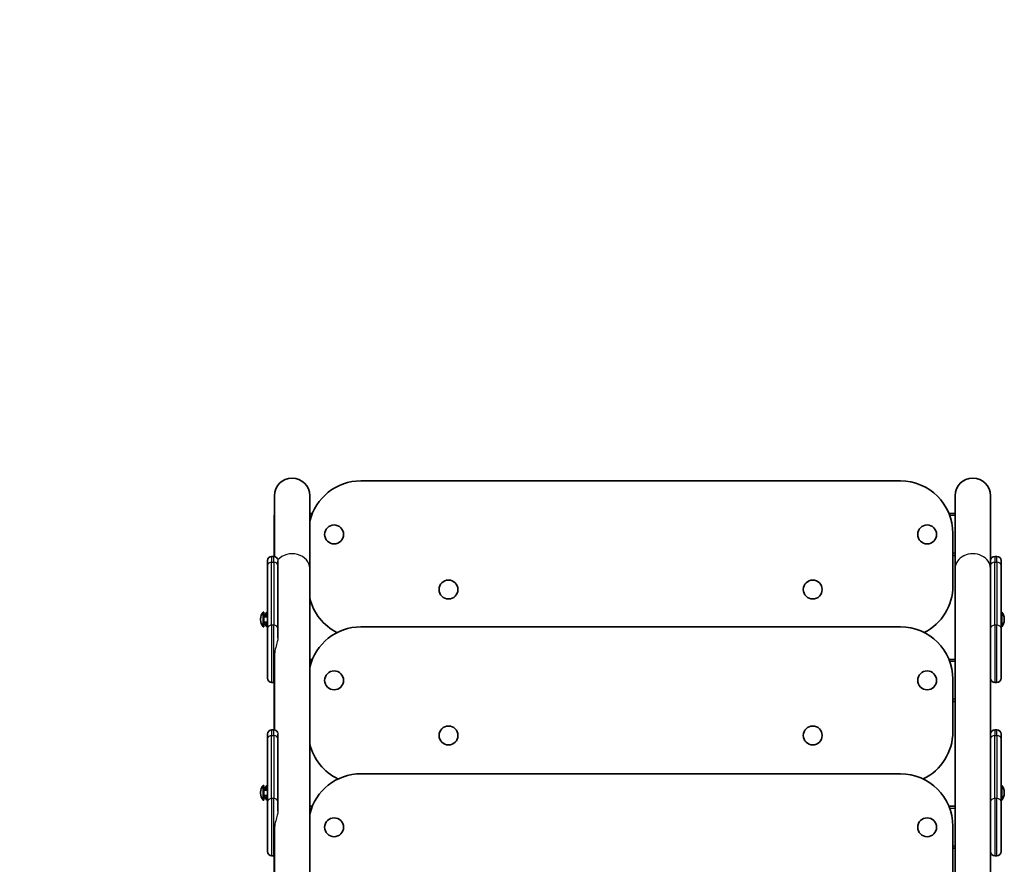
# Model space of a CAD drawing. Units: millimetres. Extents: x 2202 to 8385, y -3757 to 3743.
# Drawn here: x 3570 to 4508, y 242 to 1047 of the extents above; entities that cross this region are included whole.
import ezdxf

# ---------------------------------------------------------------- set-up
doc = ezdxf.new("R2010")
doc.units = ezdxf.units.MM
doc.layers.add('Widoczne (ISO)', color=7, linetype='Continuous', lineweight=35)
doc.layers.add('Widoczne wąskie (ISO)', color=7, linetype='Continuous', lineweight=25)

msp = doc.modelspace()

# ---------------------------------------------------------------- linework, layer by layer
at = {"layer": 'Widoczne (ISO)'}
for p, q in [((3894.64, 607.4), (4408.64, 607.4)), ((3812.3, 593.26), (3812.3, 535.37)), ((3846, 524.11), (3846, 593.26)), ((4460.8, 593.26), (4460.8, 524.11)), ((4494.5, 524.11), (4494.5, 593.26)), ((3812.15, 574.4), (3812.15, 535.39)), ((3846, 576.41), (3848.4, 576.41)), ((4454.89, 576.41), (4460.8, 576.41)), ((4458.64, 557.4), (4458.64, 507.4)), ((3811.65, 535.42), (3809.65, 535.42)), ((4460.8, 536.41), (4458.64, 536.41)), ((4500.65, 535.42), (4498.65, 535.42)), ((3805.65, 526.72), (3805.65, 531.42)), ((3805.65, 526.72), (3805.65, 466.72)), ((3815.65, 531.15), (3815.65, 526.72)), ((3815.65, 466.72), (3815.65, 526.72)), ((4494.65, 526.72), (4494.65, 531.42)), ((4494.65, 526.72), (4494.65, 466.72)), ((4504.65, 531.42), (4504.65, 526.72)), ((4504.65, 466.72), (4504.65, 526.72)), ((3846, 524.11), (3846, 97.86)), ((4460.8, 524.11), (4460.8, 98.76)), ((4494.5, 524.11), (4494.5, 107.96)), ((3801.55, 482.42), (3801.55, 468.42)), ((3802.15, 482.42), (3801.55, 482.42)), ((3802.15, 482.42), (3802.15, 468.42)), ((3805.65, 478.42), (3802.15, 478.42)), ((3805.05, 482.42), (3805.05, 478.42)), ((3805.65, 482.42), (3805.05, 482.42)), ((4494.65, 478.42), (4494.5, 478.42)), ((4504.65, 482.42), (4505.25, 482.42)), ((4505.25, 468.42), (4505.25, 482.42)), ((3799.14, 475.91), (3799.14, 474.94)), ((3802.15, 472.42), (3805.65, 472.42)), ((3805.05, 472.42), (3805.05, 468.42)), ((4494.65, 472.42), (4494.5, 472.42)), ((4507.67, 474.94), (4507.67, 475.91)), ((3802.15, 468.42), (3801.55, 468.42)), ((3805.65, 468.42), (3805.05, 468.42)), ((3805.65, 419.42), (3805.65, 466.72)), ((3815.65, 466.72), (3815.65, 457.76)), ((3894.65, 468.33), (4408.65, 468.33)), ((4494.65, 419.42), (4494.65, 466.72)), ((4504.65, 468.42), (4505.25, 468.42)), ((4504.65, 466.72), (4504.65, 419.42)), ((3812.3, 440.76), (3812.3, 370.18)), ((3846, 437.33), (3848.4, 437.33)), ((4454.9, 437.33), (4460.8, 437.33)), ((3809.65, 415.42), (3811.65, 415.42)), ((3812.15, 415.45), (3812.15, 370.2)), ((4458.65, 418.33), (4458.65, 368.33)), ((4498.65, 415.42), (4500.65, 415.42)), ((4460.8, 397.33), (4458.65, 397.33)), ((3805.65, 361.53), (3805.65, 366.23)), ((3811.65, 370.23), (3809.65, 370.23)), ((3815.65, 365.96), (3815.65, 361.53)), ((4494.65, 361.53), (4494.65, 366.23)), ((4500.65, 370.23), (4498.65, 370.23)), ((4504.65, 366.23), (4504.65, 361.53)), ((3805.65, 361.53), (3805.65, 301.53)), ((3815.65, 301.53), (3815.65, 361.53)), ((4494.65, 361.53), (4494.65, 301.53)), ((4504.65, 301.53), (4504.65, 361.53)), ((3894.65, 328.33), (4408.65, 328.33)), ((3799.14, 310.72), (3799.14, 309.75)), ((3801.55, 317.23), (3801.55, 303.23)), ((3802.15, 317.23), (3801.55, 317.23)), ((3802.15, 317.23), (3802.15, 303.23)), ((3805.65, 313.23), (3802.15, 313.23)), ((3805.05, 317.23), (3805.05, 313.23)), ((3805.65, 317.23), (3805.05, 317.23)), ((4494.65, 313.23), (4494.5, 313.23)), ((4504.65, 317.23), (4505.25, 317.23)), ((4505.25, 303.23), (4505.25, 317.23)), ((4507.67, 309.75), (4507.67, 310.72)), ((3802.15, 303.23), (3801.55, 303.23)), ((3802.15, 307.23), (3805.65, 307.23)), ((3805.05, 307.23), (3805.05, 303.23)), ((3805.65, 303.23), (3805.05, 303.23)), ((3805.65, 254.23), (3805.65, 301.53)), ((3815.65, 301.53), (3815.65, 292.57)), ((4494.65, 307.23), (4494.5, 307.23)), ((4494.65, 254.23), (4494.65, 301.53)), ((4504.65, 303.23), (4505.25, 303.23)), ((4504.65, 301.53), (4504.65, 254.23)), ((3846, 297.33), (3848.4, 297.33)), ((4454.9, 297.33), (4460.8, 297.33)), ((3812.3, 275.57), (3812.3, 204.99)), ((4458.65, 278.33), (4458.65, 228.33)), ((4460.8, 257.33), (4458.65, 257.33)), ((3809.65, 250.23), (3811.65, 250.23)), ((3812.15, 250.26), (3812.15, 205.01)), ((4498.65, 250.23), (4500.65, 250.23))]:
    msp.add_line(p, q, dxfattribs=at)
for centre in [(3869.14, 556.4), (4434.14, 556.4), (3978.14, 503.9), (4325.14, 503.9), (3869.15, 417.33), (4434.15, 417.33), (3978.15, 364.83), (4325.15, 364.83), (3869.15, 277.33), (4434.15, 277.33)]:
    msp.add_circle(centre, 9, dxfattribs=at)
for centre, radius, start, end in [((3805.65, 610.11), 1500, 90, 169.68564), ((3829.15, 593.26), 16.85, 0, 180), ((4477.65, 593.26), 16.85, 0, 180), ((3894.64, 557.4), 50, 90, 166.60597), ((4408.64, 557.4), 50, 0, 90), ((3809.65, 531.42), 4, 90, 180), ((3811.65, 531.42), 4, 25.24009, 90), ((4498.65, 531.42), 4, 90, 180), ((4500.65, 531.42), 4, 0, 90), ((4408.64, 507.4), 50, 297.04176, 0), ((3894.64, 507.4), 50, 193.39403, 242.9711), ((3809.14, 475.91), 10, 139.35974, 180), ((3812.64, 475.91), 10, 139.35974, 165.43844), ((4497.67, 475.91), 10, 0, 40.64026), ((3809.14, 474.94), 10, 180, 220.64026), ((3812.64, 474.94), 10, 194.54825, 220.64026), ((4497.67, 474.94), 10, 319.35974, 0), ((3894.65, 418.33), 50, 90, 166.65552), ((4408.65, 418.33), 50, 0, 90), ((3809.65, 419.42), 4, 180, 270), ((3811.65, 419.42), 4, 270, 279.35204), ((4498.65, 419.42), 4, 180, 270), ((4500.65, 419.42), 4, 270, 0), ((3809.65, 366.23), 4, 90, 180), ((3811.65, 366.23), 4, 25.29855, 90), ((4408.65, 368.33), 50, 295.84193, 0), ((4498.65, 366.23), 4, 90, 180), ((4500.65, 366.23), 4, 0, 90), ((3894.65, 368.33), 50, 193.34448, 244.15807), ((3894.65, 278.33), 50, 90, 166.65552), ((4408.65, 278.33), 50, 0, 90), ((3809.14, 310.72), 10, 139.35974, 180), ((3809.14, 309.75), 10, 180, 220.64026), ((3812.64, 310.72), 10, 139.35974, 165.43844), ((4497.67, 310.72), 10, 0, 40.64026), ((4497.67, 309.75), 10, 319.35974, 0), ((3812.64, 309.75), 10, 194.54825, 220.64026), ((3809.65, 254.23), 4, 180, 270), ((4498.65, 254.23), 4, 180, 270), ((4500.65, 254.23), 4, 270, 0), ((3811.65, 254.23), 4, 270, 279.35204)]:
    msp.add_arc(centre, radius, start, end, dxfattribs=at)
msp.add_ellipse((3814.15, 574.4), major_axis=(0, 2.01), ratio=0.994512, start_param=1.181036, end_param=1.570796, dxfattribs=at)
at = {"layer": 'Widoczne wąskie (ISO)'}
for p, q in [((3847.63, 574.41), (3846, 574.41)), ((4460.8, 574.41), (4455.66, 574.41)), ((3809.65, 535.42), (3809.65, 530)), ((3811.65, 530), (3811.65, 535.42)), ((4460.8, 538.41), (4458.64, 538.41)), ((4498.65, 535.42), (4498.65, 530)), ((4500.65, 530), (4500.65, 535.42)), ((3809.65, 470), (3809.65, 530)), ((3809.65, 530), (3811.65, 530)), ((3811.65, 530), (3811.65, 470)), ((4498.65, 470), (4498.65, 530)), ((4498.65, 530), (4500.65, 530)), ((4500.65, 530), (4500.65, 470)), ((3802.15, 477.92), (3805.65, 477.92)), ((3805.65, 472.92), (3802.15, 472.92)), ((3809.65, 470), (3809.65, 415.42)), ((3811.65, 470), (3809.65, 470)), ((3811.65, 415.42), (3811.65, 470)), ((4498.65, 470), (4498.65, 415.42)), ((4500.65, 470), (4498.65, 470)), ((4500.65, 415.42), (4500.65, 470)), ((3847.63, 435.33), (3846, 435.33)), ((4460.8, 435.33), (4455.68, 435.33)), ((4460.8, 399.33), (4458.65, 399.33)), ((3809.65, 370.23), (3809.65, 364.81)), ((3811.65, 364.81), (3811.65, 370.23)), ((4498.65, 370.23), (4498.65, 364.81)), ((4500.65, 364.81), (4500.65, 370.23)), ((3809.65, 304.81), (3809.65, 364.81)), ((3809.65, 364.81), (3811.65, 364.81)), ((3811.65, 364.81), (3811.65, 304.81)), ((4498.65, 304.81), (4498.65, 364.81)), ((4498.65, 364.81), (4500.65, 364.81)), ((4500.65, 364.81), (4500.65, 304.81)), ((3802.15, 312.73), (3805.65, 312.73)), ((3805.65, 307.73), (3802.15, 307.73)), ((3809.65, 304.81), (3809.65, 250.23)), ((3811.65, 304.81), (3809.65, 304.81)), ((3811.65, 250.23), (3811.65, 304.81)), ((4498.65, 304.81), (4498.65, 250.23)), ((4500.65, 304.81), (4498.65, 304.81)), ((4500.65, 250.23), (4500.65, 304.81)), ((3847.63, 295.33), (3846, 295.33)), ((4460.8, 295.33), (4455.68, 295.33)), ((4460.8, 259.33), (4458.65, 259.33))]:
    msp.add_line(p, q, dxfattribs=at)
for centre, major_axis, start_param, end_param in [((3829.15, 524.11), (16.85, 0), 0, 2.510418), ((4477.65, 524.11), (16.85, 0), 0, 3.141593), ((3809.65, 526.72), (-4, 0), 4.712389, 6.283185), ((3811.65, 526.72), (4, 0), 0, 1.570796), ((4498.65, 526.72), (-4, 0), 4.712389, 6.283185), ((4500.65, 526.72), (4, 0), 0, 1.570796), ((3809.65, 466.72), (-4, 0), 4.712389, 6.283185), ((3811.65, 466.72), (4, 0), 0, 1.570796), ((4498.65, 466.72), (-4, 0), 4.712389, 6.283185), ((4500.65, 466.72), (4, 0), 0, 1.570796), ((3809.65, 361.53), (-4, 0), 4.712389, 6.283185), ((3811.65, 361.53), (4, 0), 0, 1.570796), ((4498.65, 361.53), (-4, 0), 4.712389, 6.283185), ((4500.65, 361.53), (4, 0), 0, 1.570796), ((3809.65, 301.53), (-4, 0), 4.712389, 6.283185), ((3811.65, 301.53), (4, 0), 0, 1.570796), ((4498.65, 301.53), (-4, 0), 4.712389, 6.283185), ((4500.65, 301.53), (4, 0), 0, 1.570796)]:
    msp.add_ellipse(centre, major_axis=major_axis, ratio=0.819152, start_param=start_param, end_param=end_param, dxfattribs=at)
for points in [[(3815.27, 533.13), (3815.4, 532.87), (3815.49, 532.57), (3815.55, 532.26)], [(3815.55, 532.26), (3815.62, 531.9), (3815.65, 531.52), (3815.65, 531.15)], [(3815.27, 367.94), (3815.54, 367.37), (3815.65, 366.65), (3815.65, 365.96)]]:
    msp.add_open_spline(points, degree=3, dxfattribs=at)
for points in [[(3815.65, 457.76), (3815.65, 457.72), (3815.65, 457.68), (3815.64, 456.79), (3815.46, 455.58), (3814.64, 452.36), (3814.06, 450.57), (3813.01, 446.7), (3812.58, 444.74), (3812.36, 442.36), (3812.34, 441.98), (3812.31, 441.4), (3812.31, 441.2), (3812.3, 440.92), (3812.3, 440.84), (3812.3, 440.76)], [(3815.65, 292.57), (3815.65, 292.53), (3815.65, 292.49), (3815.64, 291.6), (3815.46, 290.39), (3814.64, 287.17), (3814.06, 285.38), (3813.01, 281.51), (3812.58, 279.55), (3812.36, 277.17), (3812.34, 276.79), (3812.31, 276.21), (3812.31, 276.01), (3812.3, 275.73), (3812.3, 275.65), (3812.3, 275.57)]]:
    msp.add_open_spline(points, degree=3, knots=[2.50414, 2.50414, 2.50414, 2.50414, 2.538737, 2.538737, 3.283153, 3.283153, 4.059111, 4.059111, 4.794528, 4.794528, 4.933703, 4.933703, 5.006927, 5.006927, 5.035635, 5.035635, 5.035635, 5.035635], dxfattribs=at)

doc.saveas('drawing.dxf')
